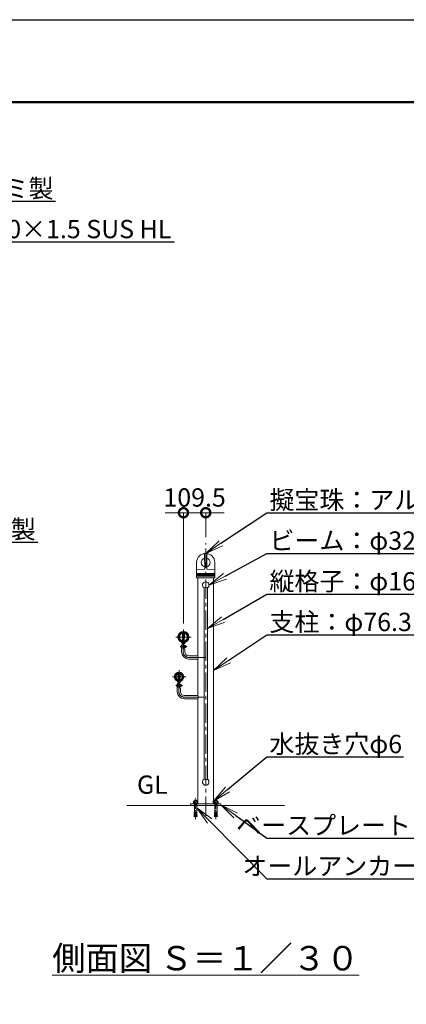
# Model space of a CAD drawing. Extents: x -29 to 12583, y -13 to 8897.
# Drawn here: x 6452 to 8354, y 4056 to 8897 of the extents above; entities that cross this region are included whole.
import ezdxf
from ezdxf import colors
from ezdxf.entities.mleader import LeaderData, LeaderLine
from ezdxf.math import Vec2, Vec3

# ---------------------------------------------------------------- set-up
doc = ezdxf.new("R2010")
doc.units = 0
doc.header["$MEASUREMENT"] = 0
doc.header["$PDMODE"] = 1
doc.linetypes.add('CENTER', pattern=[50.8, 31.75, -6.35, 6.35, -6.35])
doc.layers.get('0').update_dxf_attribs({"linetype": 'CONTINUOUS'})
doc.layers.get('DefPoints').update_dxf_attribs({"linetype": 'CONTINUOUS'})
for name, color, linetype, lineweight in [('FRAM3', 1, 'CONTINUOUS', 50), ('ボルト・ナット', 8, 'CONTINUOUS', 9), ('基準線', 6, 'CENTER', 18), ('外形線', 7, 'CONTINUOUS', 18), ('寸法線', 3, 'CONTINUOUS', 18), ('文字', 4, 'CONTINUOUS', 18), ('文字引出', 4, 'CONTINUOUS', 18), ('細線', 8, 'CONTINUOUS', 5), ('金具', 40, 'CONTINUOUS', 9)]:
    doc.layers.add(name, color=color, linetype=linetype, lineweight=lineweight)
doc.styles.get("Standard").update_dxf_attribs({"font": 'TXT.SHX', "bigfont": 'bigfont.shx'})
doc.dimstyles.new('30ベース', dxfattribs={"dimscale": 30, "dimtxt": 3, "dimasz": 3, "dimexe": 0, "dimexo": 1, "dimgap": 1, "dimtad": 3, "dimdec": 1, "dimdsep": 46, "dimtxsty": 'Standard', "dimblk": 'DOTSMALL', "dimcen": 0, "dimclrd": 256, "dimclre": 256, "dimclrt": 7, "dimadec": 3, "dimazin": 2, "dimtfac": 1, "dimtdec": 1, "dimtix": 1, "dimtmove": 2, "dimatfit": 2, "dimldrblk": 'OPEN', "dimfxl": 0, "dimtolj": 1, "dimlwd": -1, "dimlwe": -1, "dimarcsym": 0})

# ---------------------------------------------------------------- blocks, each defined once
blk = doc.blocks.new('_OPEN')
at = {"color": 0, "linetype": 'ByBlock'}
for p, q in [((-1, 0.167), (0, 0)), ((0, 0), (-1, -0.167)), ((0, 0), (-1, 0))]:
    blk.add_line(p, q, dxfattribs=at)
blk = doc.blocks.new('A$C63BC5AD5')
at = {"layer": 'ボルト・ナット'}
for p, q in [((0, 7.3), (1.5, 6.9)), ((0, 5.3), (1.5, 4.9))]:
    blk.add_line(p, q, dxfattribs=at)
at = {"layer": 'ボルト・ナット', "ltscale": 0.1}
for p, q in [((5.7, 11.3), (1.5, 11.3)), ((1.5, 11.3), (1.5, 0.9)), ((5.7, 8.7), (1.5, 8.7)), ((5.7, 3.5), (1.5, 3.5)), ((5.7, 0.9), (1.5, 0.9)), ((8.1, 9.8), (6.5, 10.2)), ((6.5, 10), (6.5, 2.2)), ((8.1, 2.4), (6.5, 2))]:
    blk.add_line(p, q, dxfattribs=at)
blk.add_lwpolyline([(0, 12.2), (1.5, 12.2), (1.5, 0), (0, 0)], close=True, dxfattribs=at)
for centre, radius, start, end in [((5, 10), 1.5, 300, 60), ((1.6, 6.1), 4.88, 327.7958, 32.2042), ((5, 2.2), 1.5, 300, 60), ((6.7, 6.1), 3.4, 290.4108, 69.5892), ((6.7, 6.1), 4, 0, 69.5892), ((6.7, 6.1), 4, 290.4108, 0)]:
    blk.add_arc(centre, radius, start, end, dxfattribs=at)
blk = doc.blocks.new('_DotSmall')
at = {"layer": 'FRAM3', "color": 0, "const_width": 0.5}
blk.add_lwpolyline([(-0.0625, 0, 1), (0.0625, 0, 1)], format="xyb", close=True, dxfattribs=at)
blk = doc.blocks.new('*D13')
at = {"layer": 'DefPoints', "color": 0}
for p in [(7367.3, 6472.6), (7367.3, 6322.6), (7257.8, 5898.5)]:
    blk.add_point(p, dxfattribs=at)
at = {"layer": '寸法線'}
for p, q in [((7257.8, 6472.6), (7167.8, 6472.6)), ((7257.8, 5928.5), (7257.8, 6472.6)), ((7257.8, 6472.6), (7367.3, 6472.6)), ((7367.3, 6352.6), (7367.3, 6472.6)), ((7367.3, 6472.6), (7457.3, 6472.6))]:
    blk.add_line(p, q, dxfattribs=at)
at = {"layer": '寸法線', "xscale": 90, "yscale": 90, "zscale": 90}
blk.add_blockref('_DotSmall', (7257.8, 6472.6), dxfattribs=at)
at = {"layer": '寸法線', "xscale": 90, "yscale": 90, "zscale": 90, "rotation": 180}
blk.add_blockref('_DotSmall', (7367.3, 6472.6), dxfattribs=at)
at = {"layer": '寸法線', "color": 7, "insert": (7312.6, 6547.6), "char_height": 90, "attachment_point": 5}
blk.add_mtext('\\A1;109.5', dxfattribs=at)
blk = doc.blocks.new('A$C58411E59')
at = {"layer": 'ボルト・ナット'}
for p, q in [((1.1, 77.3), (1.1, 85.8)), ((1.1, 77.3), (23, 77.3)), ((3.8, 87.3), (20.2, 87.3)), ((18, 90.3), (6, 90.3)), ((6, 34), (6, 75)), ((18, 66.3), (6, 66.3)), ((6.5, 85.8), (6.5, 77.3)), ((7, 87.3), (7, 91.3)), ((7, 66.3), (7, 75)), ((8.5, 93.3), (9.5, 94.3)), ((8.5, 91.3), (8.5, 93.3)), ((9.5, 94.3), (14.5, 94.3)), ((15.5, 93.3), (14.5, 94.3)), ((15.5, 91.3), (15.5, 93.3)), ((17, 87.3), (17, 91.3)), ((17, 66.3), (17, 75)), ((17.5, 85.8), (17.5, 77.3)), ((18, 34), (18, 75)), ((23, 77.3), (23, 85.8)), ((4.7, 14.9), (4.3, 12.1)), ((10, 11.3), (4.3, 12.1)), ((5.2, 15.3), (4.7, 14.9)), ((10.4, 14.2), (4.7, 14.9)), ((5.2, 20.5), (5, 17.7)), ((10.7, 17.1), (5, 17.7)), ((5.4, 17.1), (5, 17.7)), ((11, 19.9), (5.2, 20.5)), ((5.2, 15.3), (5.4, 17.1)), ((5.8, 20.9), (5.3, 20.5)), ((5.7, 26), (5.5, 23.2)), ((5.9, 22.7), (5.5, 23.2)), ((11.2, 22.8), (5.5, 23.2)), ((6.2, 26.5), (5.7, 26)), ((11.4, 25.7), (5.7, 26)), ((5.9, 31.6), (5.8, 28.8)), ((6.3, 28.3), (5.8, 28.8)), ((11.6, 28.6), (5.8, 28.8)), ((5.8, 20.9), (5.9, 22.7)), ((6.4, 32.1), (5.9, 31.6)), ((11.7, 31.4), (5.9, 31.6)), ((6, 34), (11.7, 34)), ((6.5, 33.5), (6, 34)), ((6.2, 26.5), (6.3, 28.3)), ((6.4, 32.1), (6.5, 33.5)), ((10, 11.3), (10.4, 14.2)), ((10.4, 14.2), (10.7, 17.1)), ((10.7, 17.1), (11, 19.9)), ((11, 19.9), (11.2, 22.8)), ((11.2, 22.8), (11.4, 25.7)), ((11.4, 25.7), (11.6, 28.6)), ((11.6, 28.6), (11.7, 31.4)), ((11.7, 31.4), (11.8, 34.3)), ((11.8, 34.3), (12.3, 34.3)), ((12.3, 31.4), (12.3, 34.3)), ((18, 34), (12.3, 34)), ((12.3, 31.4), (18.1, 31.6)), ((12.4, 28.6), (12.3, 31.4)), ((12.4, 28.6), (18.2, 28.8)), ((12.6, 25.7), (12.4, 28.6)), ((12.6, 25.7), (18.3, 26)), ((12.8, 22.8), (12.6, 25.7)), ((12.8, 22.8), (18.5, 23.2)), ((13, 19.9), (12.8, 22.8)), ((13, 19.9), (18.8, 20.5)), ((13.3, 17.1), (13, 19.9)), ((13.3, 17.1), (19, 17.7)), ((13.6, 14.2), (13.3, 17.1)), ((13.6, 14.2), (19.3, 14.9)), ((14, 11.3), (13.6, 14.2)), ((14, 11.3), (19.7, 12.1)), ((17.5, 33.5), (18, 34)), ((17.6, 32.1), (17.5, 33.5)), ((17.6, 32.1), (18.1, 31.6)), ((17.7, 28.3), (18.2, 28.8)), ((17.8, 26.5), (17.7, 28.3)), ((17.8, 26.5), (18.3, 26)), ((18.1, 31.6), (18.2, 28.8)), ((18.1, 22.7), (18.5, 23.2)), ((18.2, 20.9), (18.1, 22.7)), ((18.2, 20.9), (18.7, 20.5)), ((18.3, 26), (18.5, 23.2)), ((18.6, 17.1), (19, 17.7)), ((18.8, 15.3), (18.6, 17.1)), ((18.8, 20.5), (19, 17.7)), ((18.8, 15.3), (19.3, 14.9)), ((19.3, 14.9), (19.7, 12.1))]:
    blk.add_line(p, q, dxfattribs=at)
blk.add_lwpolyline([(0, 77.3), (24, 77.3), (24, 75), (0, 75)], close=True, dxfattribs=at)
blk.add_lwpolyline([(18, 87.3), (18, 90.3), (17, 91.3), (7, 91.3), (6, 90.3), (6, 87.3)], dxfattribs=at)
for centre, radius, start, end in [((3.8, 84.2), 3.16, 30.1781, 149.8219), ((12, 77), 10.4, 58.0147, 121.9853), ((20.2, 84.2), 3.16, 30.1781, 149.8219), ((23.5, 16.1), 13.3, 188.0201, 205.7204), ((12, 10.5), 0.5, 205.7204, 334.2796), ((0.5, 16.1), 13.3, 334.2796, 351.9799)]:
    blk.add_arc(centre, radius, start, end, dxfattribs=at)
at = {"layer": '基準線'}
blk.add_line((12, 0), (12, 104.3), dxfattribs=at)

msp = doc.modelspace()

# ---------------------------------------------------------------- linework, layer by layer
at = {"layer": 'DefPoints'}
msp.add_lwpolyline([(-28.9999997, 8896.5000006), (12571.0000003, 8896.5000006), (12571.0000003, -13.4999994), (-28.9999997, -13.4999994)], close=True, dxfattribs=at)
at = {"layer": 'FRAM3', "color": 1, "linetype": 'Continuous'}
msp.add_lwpolyline([(841.0000003, 391.5000006), (841.0000003, 8491.5000006), (12166.0000003, 8491.5000006), (12166.0000003, 391.5000006)], close=True, dxfattribs=at)
at = {"layer": '基準線', "ltscale": 3}
for p, q in [((7367.3000003, 4982.5500006), (7367.3000003, 6322.5500006)), ((7220.5409976, 5861.2000006), (7295.0590305, 5861.2000006)), ((7257.8000003, 5823.9409842), (7257.8000003, 5898.459017)), ((7242.0000087, 5814.449987), (7275.0500179, 5814.449987)), ((7256.3000087, 5789.2000006), (7256.3000087, 5803.949987)), ((7284.3000087, 5761.2000006), (7367.3000003, 5761.1999874)), ((7203.4500004, 5665.5500006), (7269.4500002, 5665.5500006)), ((7236.4499817, 5632.5500007), (7236.4500188, 5698.5500005)), ((7220.6499486, 5622.919275), (7253.6999578, 5622.919275)), ((7227.4709656, 5622.919275), (7236.0407741, 5622.919275)), ((7234.9499486, 5612.419275), (7234.9499486, 5593.5500006)), ((7262.9499486, 5565.5500006), (7367.3000003, 5565.5500006))]:
    msp.add_line(p, q, dxfattribs=at)
for centre in [(7284.3000087, 5789.2000006), (7262.9499486, 5593.5500006)]:
    msp.add_arc(centre, 28, 180, 270, dxfattribs=at)
at = {"layer": '外形線'}
for p, q in [((7362.2760177, 6196.0080166), (7361.3774424, 6266.1456818)), ((7372.3239828, 6196.0080166), (7373.2225581, 6266.1456818)), ((7322.6000003, 6227.9900108), (7322.6000003, 6173.9042244)), ((7412.0000003, 6227.9900108), (7412.0000003, 6173.9042244)), ((7322.6000003, 6193.6584598), (7323.5302532, 6193.6909405)), ((7322.6000003, 6171.0757972), (7322.6000003, 6168.1608312)), ((7322.6000003, 6166.8191904), (7322.6000003, 6163.9042244)), ((7322.6000003, 6161.0757972), (7322.6000003, 6153.6652242)), ((7322.9500003, 6167.1329394), (7322.9500003, 6167.8470822)), ((7323.5302532, 6193.6909405), (7361.3648099, 6195.0119735)), ((7323.5651008, 6152.6658334), (7325.6000003, 6152.5947731)), ((7325.6000003, 6152.5947731), (7409.0000003, 6152.5947731)), ((7361.3648099, 6195.0119735), (7362.3041962, 6195.0447731)), ((7362.3041962, 6195.0447731), (7362.2760177, 6196.0080166)), ((7372.2958043, 6195.0447731), (7372.3239828, 6196.0080166)), ((7373.2351907, 6195.0119735), (7372.2958043, 6195.0447731)), ((7411.0697473, 6193.6909405), (7373.2351907, 6195.0119735)), ((7411.0348998, 6152.6658334), (7409.0000003, 6152.5947731)), ((7412.0000003, 6193.6584598), (7411.0697473, 6193.6909405)), ((7411.6500003, 6167.1329394), (7411.6500003, 6167.8470822)), ((7412.0000003, 6171.0757972), (7412.0000003, 6168.1608312)), ((7412.0000003, 6166.8191904), (7412.0000003, 6163.9042244)), ((7412.0000003, 6161.0757972), (7412.0000003, 6153.6652242)), ((7359.3000003, 5162.4064071), (7359.3000003, 6102.6935941)), ((7375.3000003, 5162.4064071), (7375.3000003, 6102.6935941)), ((7251.8000279, 5885.8267751), (7251.8000244, 5879.5962672)), ((7263.8000244, 5879.5962604), (7263.8000279, 5885.8267683)), ((7250.3000087, 5823.949987), (7250.3000087, 5803.949987)), ((7256.3000087, 5823.949987), (7250.3000087, 5823.949987)), ((7251.8000267, 5842.8037333), (7251.8000267, 5836.5702899)), ((7252.2999991, 5836.3255602), (7252.2999991, 5834.280088)), ((7256.2999937, 5827.3192712), (7256.2999937, 5803.949987)), ((7259.2999937, 5804.2192669), (7259.2999937, 5827.3192712)), ((7263.2999991, 5836.3255569), (7263.2999991, 5834.280085)), ((7263.8000037, 5842.803734), (7263.8000002, 5836.5702896)), ((7248.3000087, 5803.949987), (7248.3000087, 5789.2000006)), ((7250.3000087, 5803.949987), (7248.3000087, 5803.949987)), ((7256.2999937, 5804.2192669), (7259.2999937, 5804.2192669)), ((7264.3000087, 5803.949987), (7256.2999937, 5803.949987)), ((7264.3000087, 5803.949987), (7264.3000087, 5789.2000006)), ((7284.3000087, 5769.2000006), (7329.1500141, 5769.2000006)), ((7284.3000087, 5753.2000006), (7329.1500141, 5753.2000006)), ((7329.1499865, 5753.2000006), (7329.1499865, 5573.5498035)), ((7329.1499865, 5753.2000006), (7329.1499865, 5573.5500006)), ((7230.4500141, 5685.6746165), (7230.4500105, 5679.2977322)), ((7242.4500105, 5679.2977232), (7242.4500141, 5685.6746083)), ((7228.9499486, 5632.419275), (7228.9499486, 5612.419275)), ((7234.9499486, 5632.419275), (7228.9499486, 5632.419275)), ((7228.9499486, 5632.419275), (7228.9499486, 5612.419275)), ((7234.9499486, 5632.419275), (7228.9499486, 5632.419275)), ((7228.9499486, 5626.419275), (7234.9499486, 5626.419275)), ((7228.9499486, 5626.419275), (7234.9499486, 5626.419275)), ((7228.9499486, 5626.369275), (7228.9499486, 5619.469275)), ((7228.9499486, 5626.369275), (7228.9499486, 5619.469275)), ((7228.9499486, 5619.419275), (7234.9499486, 5619.419275)), ((7228.9499486, 5619.419275), (7234.9499486, 5619.419275)), ((7230.4500143, 5645.4253846), (7230.4500107, 5651.8022689)), ((7234.9499486, 5642.5500006), (7234.9499486, 5612.419275)), ((7237.9499486, 5626.419275), (7234.9499486, 5626.419275)), ((7237.9499486, 5626.419275), (7234.9499486, 5626.419275)), ((7237.9499486, 5619.419275), (7234.9499486, 5619.419275)), ((7237.9499486, 5619.419275), (7234.9499486, 5619.419275)), ((7237.9499486, 5642.5500006), (7237.9499486, 5612.9192669)), ((7242.4500107, 5651.8022781), (7242.4500143, 5645.425393)), ((7228.9499486, 5612.419275), (7226.9499486, 5612.419275)), ((7228.9499486, 5612.419275), (7226.9499486, 5612.419275)), ((7226.9499486, 5612.419275), (7226.9499486, 5593.5500006)), ((7228.9499486, 5612.419275), (7226.9499486, 5612.419275)), ((7234.9499486, 5612.9192669), (7237.9499486, 5612.9192669)), ((7234.9499486, 5612.9192669), (7237.9499486, 5612.9192669)), ((7242.9499486, 5612.419275), (7234.9499486, 5612.419275)), ((7242.9499486, 5612.419275), (7234.9499486, 5612.419275)), ((7242.9499486, 5612.419275), (7234.9499486, 5612.419275)), ((7242.9499486, 5612.419275), (7242.9499486, 5593.5500006)), ((7262.9499486, 5573.5500006), (7329.1500003, 5573.5500006)), ((7262.9499486, 5557.5500006), (7329.1500003, 5557.5500006)), ((6979.1500003, 5032.5500006), (7329.1500003, 5032.5500006)), ((7405.4500003, 5032.5500006), (7755.4500003, 5032.5500006))]:
    msp.add_line(p, q, dxfattribs=at)
for points in [[(7329.1500003, 6152.5947731), (7329.1500003, 5769.2000006)], [(7329.1500003, 5557.5502479), (7329.1500003, 5041.5500006), (7405.4500003, 5041.5500006), (7405.4500003, 6152.5947731)], [(7252.8001077, 5886.0500195), (7252.8001077, 5856.2192697), (7262.8000097, 5856.2192641), (7262.8000265, 5886.0499981)], [(7329.1500003, 5753.2000006), (7329.1500003, 5573.5497533)], [(7231.450094, 5685.9461016), (7231.4500968, 5661.2192697), (7241.4499987, 5661.2192641), (7241.4500126, 5685.9460756)]]:
    msp.add_lwpolyline(points, dxfattribs=at)
msp.add_lwpolyline([(7292.3000003, 5032.5500006), (7442.3000003, 5032.5500006), (7442.3000003, 5041.5500006), (7292.3000003, 5041.5500006)], close=True, dxfattribs=at)
msp.add_circle((7257.8000141, 5861.2000006), 25.35, dxfattribs=at)
for centre, radius, start, end in [((7367.3000003, 6227.894436), 44.7004489, 0.2567872985, 179.7432127015), ((7367.3000003, 6227.894436), 22, 105.2586022924, 256.1563844283), ((7356.3733173, 6266.0673705), 5.0046142, 0.8965733039, 109.8463305765), ((7367.3000003, 6227.894436), 22, 283.7921969359, 74.9413289796), ((7378.2266833, 6266.0673705), 5.0046142, 70.1536694235, 179.1034266961), ((7323.6000003, 6192.6933758), 1, 90, 180), ((7323.1000003, 6173.9042244), 0.5, 180, 250.5287793645), ((7323.1000003, 6171.0757972), 0.5, 109.4712206355, 180), ((7322.8000003, 6168.1608312), 0.2, 180, 253.3984504017), ((7322.8000003, 6166.8191904), 0.2, 106.6015495983, 180), ((7323.1000003, 6163.9042244), 0.5, 180, 250.5287793645), ((7323.1000003, 6161.0757972), 0.5, 109.4712206355, 180), ((7323.6000003, 6153.6652242), 1, 180, 267.9999999998), ((7322.6000003, 6167.4900108), 0.5, 45.5729959995, 73.3984504017), ((7322.6000003, 6167.4900108), 0.5, 286.6015495983, 314.4270040005), ((7322.6000003, 6172.4900108), 1, 289.4712206355, 70.5287793645), ((7322.6000003, 6162.4900108), 1, 289.4712206355, 70.5287793645), ((7361.2759009, 6196.0080132), 1, 273.5707795084, 2.70142522), ((7373.3240997, 6196.0080132), 1, 177.29857478, 266.4292204916), ((7411.0000003, 6192.6933758), 1, 0, 90), ((7412.0000003, 6172.4900108), 1, 109.4712206355, 250.5287793645), ((7412.0000003, 6162.4900108), 1, 109.4712206355, 250.5287793645), ((7411.0000003, 6153.6652242), 1, 272.0000000002, 0), ((7412.0000003, 6167.4900108), 0.5, 106.6015495983, 134.4270040005), ((7412.0000003, 6167.4900108), 0.5, 225.5729959995, 253.3984504017), ((7411.5000003, 6173.9042244), 0.5, 289.4712206355, 0), ((7411.5000003, 6171.0757972), 0.5, 0, 70.5287793645), ((7411.5000003, 6163.9042244), 0.5, 289.4712206355, 0), ((7411.5000003, 6161.0757972), 0.5, 0, 70.5287793645), ((7411.8000003, 6168.1608312), 0.2, 286.6015495983, 0), ((7411.8000003, 6166.8191904), 0.2, 0, 73.3984504017), ((7367.3000003, 6116.5500006), 16, 300.0000000001, 239.9999999999), ((7367.3000003, 6087.6935941), 17, 61.9275130641, 118.0724869359), ((7257.8000141, 5861.2000006), 21.35, 106.3216822804, 253.6783206855), ((7257.8000141, 5861.2000006), 19.35, 108.063870006, 251.9361369644), ((7257.8000141, 5861.2000006), 21.35, 286.3216822804, 73.6782532733), ((7257.8000141, 5861.2000006), 19.35, 288.063870006, 71.9360655481), ((7284.3000087, 5789.2000006), 36, 180, 270), ((7284.3000087, 5789.2000006), 20, 180, 270), ((7299.9770386, 5761.2000006), 30.25, 344.6649646724, 15.3350353276), ((7236.4500002, 5665.5500006), 21, 285.1829686881, 254.8167406008), ((7236.4500002, 5665.5500006), 17, 110.6672749841, 249.3327259506), ((7236.4500002, 5665.5500006), 15, 113.5781355113, 246.4218655703), ((7236.4500002, 5665.5500006), 15, 293.5782225264, 66.4217785547), ((7236.4500002, 5665.5500006), 17, 290.6673589374, 69.3326419973), ((7262.9499486, 5593.5500006), 36, 180, 270), ((7262.9499486, 5593.5500006), 20, 180, 270), ((7299.9769707, 5565.5500006), 30.25, 344.6649646724, 15.3350353276), ((7367.3000003, 5148.5500006), 16, 120.0000000001, 59.9999999999), ((7367.3000003, 5177.4064071), 17, 241.9275130641, 298.0724869359), ((7405.4500003, 5051.5500006), 3, 90, 269.9999999996)]:
    msp.add_arc(centre, radius, start, end, dxfattribs=at)
at = {"layer": '細線'}
for p, q in [((7411.960357, 6168.0413083), (7322.6396435, 6168.0413083)), ((7411.960357, 6166.9387133), (7322.6396435, 6166.9387133)), ((7411.9082486, 6173.6155492), (7322.691752, 6173.6155492)), ((7411.9082486, 6171.3644724), (7322.691752, 6171.3644724)), ((7411.9082486, 6163.6155492), (7322.691752, 6163.6155492)), ((7411.9082486, 6161.3644724), (7322.691752, 6161.3644724)), ((7253.8000822, 5833.7192697), (7253.8000822, 5856.2192691)), ((7254.4765822, 5856.2192688), (7254.4765822, 5833.7192697)), ((7265.7926337, 5817.449987), (7259.2999937, 5817.449987)), ((7266.1730569, 5816.942612), (7259.2999937, 5816.942612)), ((7266.1730569, 5811.957362), (7259.2999937, 5811.957362)), ((7265.7926337, 5811.449987), (7259.2999937, 5811.449987)), ((7261.1235822, 5856.219265), (7261.1235822, 5833.7192697)), ((7261.8000822, 5833.7192697), (7261.8000822, 5856.2192646)), ((7266.3000087, 5811.957362), (7263.3045614, 5811.957362)), ((7266.3000087, 5816.942612), (7263.3075841, 5816.942612)), ((7265.6656819, 5811.449987), (7265.6656819, 5817.449987)), ((7265.6656819, 5817.449987), (7266.1730569, 5816.942612)), ((7265.6656819, 5811.449987), (7266.1730569, 5811.957362)), ((7265.7926337, 5811.449987), (7265.7926337, 5817.449987)), ((7265.7926337, 5817.449987), (7266.3000087, 5816.942612)), ((7265.7926337, 5811.449987), (7266.3000087, 5811.957362)), ((7266.1730569, 5811.957362), (7266.1730569, 5816.942612)), ((7266.3000087, 5811.957362), (7266.3000087, 5816.942612)), ((7229.3999486, 5625.919275), (7244.3156218, 5625.919275)), ((7231.5749486, 5625.4119), (7229.3999486, 5625.919275)), ((7229.3999486, 5625.919275), (7244.3156218, 5625.919275)), ((7231.5749486, 5625.4119), (7229.3999486, 5625.919275)), ((7231.5749486, 5620.42665), (7229.3999486, 5619.919275)), ((7231.5749486, 5620.42665), (7229.3999486, 5619.919275)), ((7229.3999486, 5619.919275), (7244.3156218, 5619.919275)), ((7229.3999486, 5619.919275), (7244.3156218, 5619.919275)), ((7231.5749486, 5619.919275), (7231.5749486, 5625.919275)), ((7231.5749486, 5619.919275), (7231.5749486, 5625.919275)), ((7241.957524, 5625.4119), (7231.5749486, 5625.4119)), ((7241.957524, 5625.4119), (7231.5749486, 5625.4119)), ((7241.9545013, 5620.42665), (7231.5749486, 5620.42665)), ((7241.9545013, 5620.42665), (7231.5749486, 5620.42665)), ((7232.450017, 5642.7805864), (7232.450017, 5661.1306505)), ((7233.126517, 5661.1306505), (7233.126517, 5642.7805864)), ((7244.4425736, 5625.919275), (7239.4499578, 5625.919275)), ((7244.4425736, 5619.919275), (7239.4499578, 5619.919275)), ((7244.4425736, 5619.919275), (7239.4499578, 5619.919275)), ((7239.773517, 5661.1306505), (7239.773517, 5642.7805864)), ((7240.450017, 5642.7805864), (7240.450017, 5661.1306505)), ((7244.8229968, 5620.42665), (7241.8275495, 5620.42665)), ((7244.8229968, 5620.42665), (7241.8275495, 5620.42665)), ((7244.8229968, 5625.4119), (7241.8305722, 5625.4119)), ((7244.8229968, 5625.4119), (7241.8305722, 5625.4119)), ((7244.9499486, 5620.42665), (7241.9545013, 5620.42665)), ((7244.9499486, 5620.42665), (7241.9545013, 5620.42665)), ((7244.9499486, 5625.4119), (7241.957524, 5625.4119)), ((7244.9499486, 5625.4119), (7241.957524, 5625.4119)), ((7244.3156218, 5619.919275), (7244.3156218, 5625.919275)), ((7244.3156218, 5625.919275), (7244.8229968, 5625.4119)), ((7244.3156218, 5619.919275), (7244.3156218, 5625.919275)), ((7244.3156218, 5625.919275), (7244.8229968, 5625.4119)), ((7244.3156218, 5619.919275), (7244.8229968, 5620.42665)), ((7244.3156218, 5619.919275), (7244.8229968, 5620.42665)), ((7244.4425736, 5619.919275), (7244.4425736, 5625.919275)), ((7244.4425736, 5625.919275), (7244.9499486, 5625.4119)), ((7244.4425736, 5619.919275), (7244.4425736, 5625.919275)), ((7244.4425736, 5625.919275), (7244.9499486, 5625.4119)), ((7244.4425736, 5619.919275), (7244.9499486, 5620.42665)), ((7244.4425736, 5619.919275), (7244.9499486, 5620.42665)), ((7244.8229968, 5620.42665), (7244.8229968, 5625.4119)), ((7244.8229968, 5620.42665), (7244.8229968, 5625.4119)), ((7244.9499486, 5620.42665), (7244.9499486, 5625.4119)), ((7244.9499486, 5620.42665), (7244.9499486, 5625.4119))]:
    msp.add_line(p, q, dxfattribs=at)
for centre, start, end in [((7229.3999486, 5626.369275), 180, 270), ((7229.3999486, 5626.369275), 180, 270), ((7229.3999486, 5619.469275), 90, 180), ((7229.3999486, 5619.469275), 90, 180)]:
    msp.add_arc(centre, 0.45, start, end, dxfattribs=at)
at = {"layer": '金具', "ltscale": 0.1}
for p, q in [((7230.6169925, 5859.0598605), (7232.6120766, 5859.2000006)), ((7230.6565651, 5863.7074231), (7232.6487448, 5863.5307315)), ((7282.9512831, 5863.5307315), (7284.9434628, 5863.7074231)), ((7282.9879513, 5859.2000006), (7284.9830354, 5859.0598605)), ((7215.5246642, 5663.7807315), (7213.531775, 5663.6122297)), ((7215.5688163, 5667.7807315), (7213.5801321, 5667.9931821)), ((7257.331184, 5667.7807315), (7259.3198682, 5667.9931821)), ((7257.3753362, 5663.7807315), (7259.3682253, 5663.6122297))]:
    msp.add_line(p, q, dxfattribs=at)
at = {"layer": '金具'}
for p, q in [((7250.4400139, 5833.7192712), (7250.4400139, 5831.7192712)), ((7250.4400139, 5833.7192712), (7265.1600139, 5833.7192712)), ((7250.4400139, 5831.7192712), (7265.1600139, 5831.7192712)), ((7254.3000123, 5827.3192712), (7261.3000123, 5827.3192712)), ((7256.7038438, 5833.7192697), (7257.2397422, 5831.7192697)), ((7258.3602857, 5833.7192697), (7258.8961841, 5831.7192697)), ((7265.1600139, 5833.7192712), (7265.1600139, 5831.7192712)), ((7228.9499486, 5628.669275), (7228.9499486, 5617.169275)), ((7229.0899872, 5642.5500006), (7229.0899872, 5640.5500006)), ((7229.0899872, 5642.5500006), (7243.8099872, 5642.5500006)), ((7229.0899872, 5640.5500006), (7243.8099872, 5640.5500006)), ((7232.9499856, 5636.1500006), (7239.9499856, 5636.1500006)), ((7235.3538171, 5642.5500006), (7235.8897155, 5640.5500006)), ((7237.010259, 5642.5500006), (7237.5461574, 5640.5500006)), ((7243.8099872, 5642.5500006), (7243.8099872, 5640.5500006))]:
    msp.add_line(p, q, dxfattribs=at)
at = {"layer": '金具', "ltscale": 0.01}
for p, q in [((7230.9499487, 5645.2830464), (7230.9499487, 5643.2173018)), ((7241.9499487, 5645.2830184), (7241.9499487, 5643.2172765))]:
    msp.add_line(p, q, dxfattribs=at)
at = {"layer": '金具'}
for points in [[(7247.0000087, 5819.449987), (7247.0000087, 5809.449987, 0.1436763728), (7250.3000087, 5808.699987), (7250.3000087, 5820.199987, 0.1436763728)], [(7228.9499486, 5628.669275, 0.1436763728), (7225.6499486, 5627.919275, -0.1436763728)], [(7225.6499486, 5627.919275), (7225.6499486, 5617.919275, 0.1436763728), (7228.9499486, 5617.169275, -0.1436763728), (7225.6499486, 5617.919275)]]:
    msp.add_lwpolyline(points, format="xyb", close=True, dxfattribs=at)
at = {"layer": '金具', "ltscale": 0.1}
for centre, radius, start, end in [((7257.8000139, 5860.9692697), 27.25, 184.0180114296, 355.9819885699), ((7257.8000139, 5861.3000006), 27.25, 5.0684480597, 174.9315519403), ((7257.8000139, 5860.9692697), 25.25, 184.0180114296, 355.9819885699), ((7257.8000139, 5861.3000006), 25.25, 5.0684480597, 174.9315519403), ((7236.4500002, 5665.5500006), 23, 6.0977648294, 173.9022351706), ((7236.4500002, 5665.5500006), 21, 184.8329506259, 254.8167406008), ((7236.4500002, 5665.5500006), 21, 6.0977648294, 173.9022351706), ((7236.4500002, 5665.5500006), 21, 285.1829686881, 355.1670493741), ((7236.4500002, 5665.5500006), 23, 184.8329506259, 355.1670493741)]:
    msp.add_arc(centre, radius, start, end, dxfattribs=at)
at = {"layer": '金具'}
for centre, start, end in [((7255.785999, 5832.0933515), 184.2906544274, 252.7106530134), ((7259.8140255, 5832.0933515), 287.2893469866, 355.7093455726), ((7234.4359723, 5640.924081), 184.2906544274, 252.7106530134), ((7238.4639988, 5640.924081), 287.2893469866, 355.7093455726)]:
    msp.add_arc(centre, 5, start, end, dxfattribs=at)

# ---------------------------------------------------------------- block references
for name, p in [('A$C63BC5AD5', (7259.3000329, 5808.3499783)), ('A$C63BC5AD5', (7237.9499729, 5616.8192663)), ('A$C58411E59', (7305.2998917, 4966.5166289)), ('A$C58411E59', (7405.2998917, 4966.5166289))]:
    msp.add_blockref(name, p)

# ---------------------------------------------------------------- texts
at = {"layer": '文字'}
for s, insert, char_height, attachment_point in [('GL', (7029.1500003, 5062.5500006), 90, 7), ('{\\L側面図 Ｓ＝１／３０}', (7367.3000003, 4282.5500006), 120, 5)]:
    msp.add_mtext(s, dxfattribs=dict(at, insert=insert, char_height=char_height, attachment_point=attachment_point))

# ---------------------------------------------------------------- dimensions: what is measured, and where the dimension line sits
at = {"layer": '寸法線'}
dim = msp.add_linear_dim(base=(7367.3000003, 6472.5500006), p1=(7257.8000003, 5898.459017), p2=(7367.3000003, 6322.5500006), dimstyle='30ベース', override={"dimdec": 6}, dxfattribs=at)
dim.commit()
dim.dimension.update_dxf_attribs({"geometry": '*D13', "text_midpoint": (7312.5500003, 6547.5500006)})

# ---------------------------------------------------------------- leaders
at = {"layer": '文字引出'}
ml = msp.add_multileader_mtext('Standard', dxfattribs=at)
ml.set_content('{\\C7;擬宝珠：アルミ製}', color=256)
ml.set_leader_properties()
ml.set_arrow_properties(name='OPEN')
ml.build(insert=Vec2(0, 0))
ml.multileader.update_dxf_attribs({"text_left_attachment_type": 6, "text_right_attachment_type": 6, "dogleg_length": 0.36, "arrow_head_size": 90, "scale": 30})
ctx = ml.context
ctx.base_point, ctx.scale, ctx.char_height, ctx.arrow_head_size, ctx.landing_gap_size, ctx.plane_origin = Vec3(5633.4076734, 8004.1076737), 30, 90, 90, 2.7, Vec3(5148.3627793, 7288.5873818)
ctx.left_attachment, ctx.right_attachment = 6, 6
notes = []
notes.append((ctx, [(0, (1, 1, 0), (5622.6076734, 8004.1076737), (1, 0), 10.8, [(0, [(5372.6076734, 7704.1076737)], 0, [])])]))
ctx.mtext.insert, ctx.mtext.flow_direction = Vec3(5636.1076734, 8112.1076737), 5
ml = msp.add_multileader_mtext('Standard', dxfattribs=at)
ml.set_content('{\\C7;ビーム：φ32.0×1.5 SUS HL}', color=256)
ml.set_leader_properties()
ml.set_arrow_properties(name='OPEN')
ml.build(insert=Vec2(0, 0))
ml.multileader.update_dxf_attribs({"text_left_attachment_type": 6, "text_right_attachment_type": 6, "dogleg_length": 0.36, "arrow_head_size": 90, "scale": 30})
ctx = ml.context
ctx.base_point, ctx.scale, ctx.char_height, ctx.arrow_head_size, ctx.landing_gap_size, ctx.plane_origin = Vec3(5633.4076734, 7804.1076737), 30, 90, 90, 2.7, Vec3(5343.3604795, 7030.278158)
ctx.left_attachment, ctx.right_attachment = 6, 6
notes.append((ctx, [(0, (1, 1, 0), (5622.6076734, 7804.1076737), (1, 0), 10.8, [(0, [(5491.0000003, 7672.5000006)], 0, [])])]))
ctx.mtext.insert, ctx.mtext.flow_direction = Vec3(5636.1076734, 7912.1076737), 5
ml = msp.add_multileader_mtext('Standard', dxfattribs=at)
ml.set_content('{\\C7;擬宝珠：アルミ製}', color=256)
ml.set_leader_properties()
ml.set_arrow_properties(name='OPEN')
ml.build(insert=Vec2(0, 0))
ml.multileader.update_dxf_attribs({"text_left_attachment_type": 6, "text_right_attachment_type": 6, "dogleg_length": 0.36, "arrow_head_size": 90, "scale": 30})
ctx = ml.context
ctx.base_point, ctx.scale, ctx.char_height, ctx.arrow_head_size, ctx.landing_gap_size, ctx.plane_origin = Vec3(7678.1000003, 6472.594885), 30, 90, 90, 2.7, Vec3(7148.9135641, 5863.9897781)
ctx.left_attachment, ctx.right_attachment = 6, 6
notes.append((ctx, [(0, (1, 1, 0), (7667.3000003, 6472.594885), (1, 0), 10.8, [(0, [(7367.3000003, 6272.594885)], 0, [])])]))
ctx.mtext.insert, ctx.mtext.flow_direction = Vec3(7680.8000003, 6580.594885), 5
ml = msp.add_multileader_mtext('Standard', dxfattribs=at)
ml.set_content('{\\C7;擬宝珠：アルミ製}', color=256)
ml.set_leader_properties()
ml.set_arrow_properties(name='OPEN')
ml.build(insert=Vec2(0, 0))
ml.multileader.update_dxf_attribs({"text_left_attachment_type": 6, "text_right_attachment_type": 6, "dogleg_length": 0.36, "arrow_head_size": 90, "scale": 30})
ctx = ml.context
ctx.base_point, ctx.scale, ctx.char_height, ctx.arrow_head_size, ctx.landing_gap_size, ctx.plane_origin = Vec3(5546.5000003, 6328.0947731), 30, 90, 90, 2.7, Vec3(5147.3399009, 5865.3209613)
ctx.left_attachment, ctx.right_attachment = 6, 6
notes.append((ctx, [(0, (1, 1, 0), (5535.7000003, 6328.0947731), (1, 0), 10.8, [(0, [(5385.7000003, 6228.0947731)], 0, [])])]))
ctx.mtext.insert, ctx.mtext.flow_direction = Vec3(5549.2000003, 6436.0947731), 5
ml = msp.add_multileader_mtext('Standard', dxfattribs=at)
ml.set_content('{\\C7;ビーム：φ32.0×1.5 SUS HL}', color=256)
ml.set_leader_properties()
ml.set_arrow_properties(name='OPEN')
ml.build(insert=Vec2(0, 0))
ml.multileader.update_dxf_attribs({"text_left_attachment_type": 6, "text_right_attachment_type": 6, "dogleg_length": 0.36, "arrow_head_size": 90, "scale": 30})
ctx = ml.context
ctx.base_point, ctx.scale, ctx.char_height, ctx.arrow_head_size, ctx.landing_gap_size, ctx.plane_origin = Vec3(7678.1000003, 6272.594885), 30, 90, 90, 2.7, Vec3(7050.4052453, 5515.5966935)
ctx.left_attachment, ctx.right_attachment = 6, 6
notes.append((ctx, [(0, (1, 1, 0), (7667.3000003, 6272.594885), (1, 0), 10.8, [(0, [(7383.3000003, 6116.5500006)], 0, [])])]))
ctx.mtext.insert, ctx.mtext.flow_direction = Vec3(7680.8000003, 6380.594885), 5
ml = msp.add_multileader_mtext('Standard', dxfattribs=at)
ml.set_content('{\\C7;縦格子：φ16.0×1.0 SUS HL}', color=256)
ml.set_leader_properties()
ml.set_arrow_properties(name='OPEN')
ml.build(insert=Vec2(0, 0))
ml.multileader.update_dxf_attribs({"text_left_attachment_type": 6, "text_right_attachment_type": 6, "dogleg_length": 0.36, "arrow_head_size": 90, "scale": 30})
ctx = ml.context
ctx.base_point, ctx.scale, ctx.char_height, ctx.arrow_head_size, ctx.landing_gap_size, ctx.plane_origin = Vec3(7678.1000003, 6072.594885), 30, 90, 90, 2.7, Vec3(7033.1647991, 5188.5557013)
ctx.left_attachment, ctx.right_attachment = 6, 6
notes.append((ctx, [(0, (1, 1, 0), (7667.3000003, 6072.594885), (1, 0), 10.8, [(0, [(7375.3000003, 5902.6935941)], 0, [])])]))
ctx.mtext.insert, ctx.mtext.flow_direction = Vec3(7680.8000003, 6180.594885), 5
ml = msp.add_multileader_mtext('Standard', dxfattribs=at)
ml.set_content('{\\C7;支柱：φ76.3×2.0 SUS HL}', color=256)
ml.set_leader_properties()
ml.set_arrow_properties(name='OPEN')
ml.build(insert=Vec2(0, 0))
ml.multileader.update_dxf_attribs({"text_left_attachment_type": 6, "text_right_attachment_type": 6, "dogleg_length": 0.36, "arrow_head_size": 90, "scale": 30})
ctx = ml.context
ctx.base_point, ctx.scale, ctx.char_height, ctx.arrow_head_size, ctx.landing_gap_size, ctx.plane_origin = Vec3(7678.1000003, 5872.594885), 30, 90, 90, 2.7, Vec3(7072.2310513, 4878.4689719)
ctx.left_attachment, ctx.right_attachment = 6, 6
notes.append((ctx, [(0, (1, 1, 0), (7667.3000003, 5872.594885), (1, 0), 10.8, [(0, [(7405.4500003, 5697.0723869)], 0, [])])]))
ctx.mtext.insert, ctx.mtext.flow_direction = Vec3(7680.8000003, 5980.594885), 5
ml = msp.add_multileader_mtext('Standard', dxfattribs=at)
ml.set_content('{\\C7;水抜き穴φ6}', color=256)
ml.set_leader_properties()
ml.set_arrow_properties(name='OPEN')
ml.build(insert=Vec2(0, 0))
ml.multileader.update_dxf_attribs({"text_left_attachment_type": 6, "text_right_attachment_type": 6, "dogleg_length": 0.36, "arrow_head_size": 90, "scale": 30})
ctx = ml.context
ctx.base_point, ctx.scale, ctx.char_height, ctx.arrow_head_size, ctx.landing_gap_size, ctx.plane_origin = Vec3(7678.1000003, 5272.594885), 30, 90, 90, 2.7, Vec3(7149.8211031, 4140.1543848)
ctx.left_attachment, ctx.right_attachment = 6, 6
notes.append((ctx, [(0, (1, 1, 0), (7667.3000003, 5272.594885), (1, 0), 10.8, [(0, [(7405.4500003, 5054.5500006)], 0, [])])]))
ctx.mtext.insert, ctx.mtext.flow_direction = Vec3(7680.8000003, 5380.594885), 5
ml = msp.add_multileader_mtext('Standard', dxfattribs=at)
ml.set_content('{\\C7;ベースプレート：PL-9.0\u3000}', color=256)
ml.set_leader_properties()
ml.set_arrow_properties(name='OPEN')
ml.build(insert=Vec2(0, 0))
ml.multileader.update_dxf_attribs({"text_left_attachment_type": 6, "text_right_attachment_type": 6, "dogleg_length": 0.36, "arrow_head_size": 90, "scale": 30})
ctx = ml.context
ctx.base_point, ctx.scale, ctx.char_height, ctx.arrow_head_size, ctx.landing_gap_size, ctx.plane_origin = Vec3(7678.1000003, 4872.594885), 30, 90, 90, 2.7, Vec3(7221.1635437, 4050.9333224)
ctx.left_attachment, ctx.right_attachment, ctx.text_align_type = 6, 6, 2
notes.append((ctx, [(0, (1, 1, 0), (7667.3000003, 4872.594885), (1, 0), 10.8, [(0, [(7442.3000003, 5037.0500006)], 0, [])])]))
ctx.mtext.insert, ctx.mtext.alignment, ctx.mtext.flow_direction = Vec3(8979.8000003, 4980.594885), 3, 5
ml = msp.add_multileader_mtext('Standard', dxfattribs=at)
ml.set_content('{\\C7;オールアンカーM12（L=80）}', color=256)
ml.set_leader_properties()
ml.set_arrow_properties(name='OPEN')
ml.build(insert=Vec2(0, 0))
ml.multileader.update_dxf_attribs({"text_left_attachment_type": 6, "text_right_attachment_type": 6, "dogleg_length": 0.36, "arrow_head_size": 90, "scale": 30})
ctx = ml.context
ctx.base_point, ctx.scale, ctx.char_height, ctx.arrow_head_size, ctx.landing_gap_size, ctx.plane_origin = Vec3(7678.1000003, 4672.594885), 30, 90, 90, 2.7, Vec3(7245.2673904, 3919.6777598)
ctx.left_attachment, ctx.right_attachment, ctx.text_align_type = 6, 6, 2
notes.append((ctx, [(0, (1, 1, 0), (7667.3000003, 4672.594885), (1, 0), 10.8, [(0, [(7323.3000003, 5021.0500008)], 0, [])])]))
ctx.mtext.insert, ctx.mtext.alignment, ctx.mtext.flow_direction = Vec3(9159.8000003, 4780.594885), 3, 5
for ctx, leaders in notes:
    for number, flags, end, landing, length, lines in leaders:
        leader = LeaderData()
        leader.index, (leader.has_last_leader_line, leader.has_dogleg_vector, leader.attachment_direction) = number, flags
        leader.last_leader_point, leader.dogleg_vector, leader.dogleg_length = Vec3(end), Vec3(landing), length
        for number, points, colour, breaks in lines:
            line = LeaderLine()
            line.index, line.vertices, line.color, line.breaks = number, Vec3.list(points), colors.encode_raw_color(colour), breaks
            leader.lines.append(line)
        ctx.leaders.append(leader)

doc.saveas('drawing.dxf')
